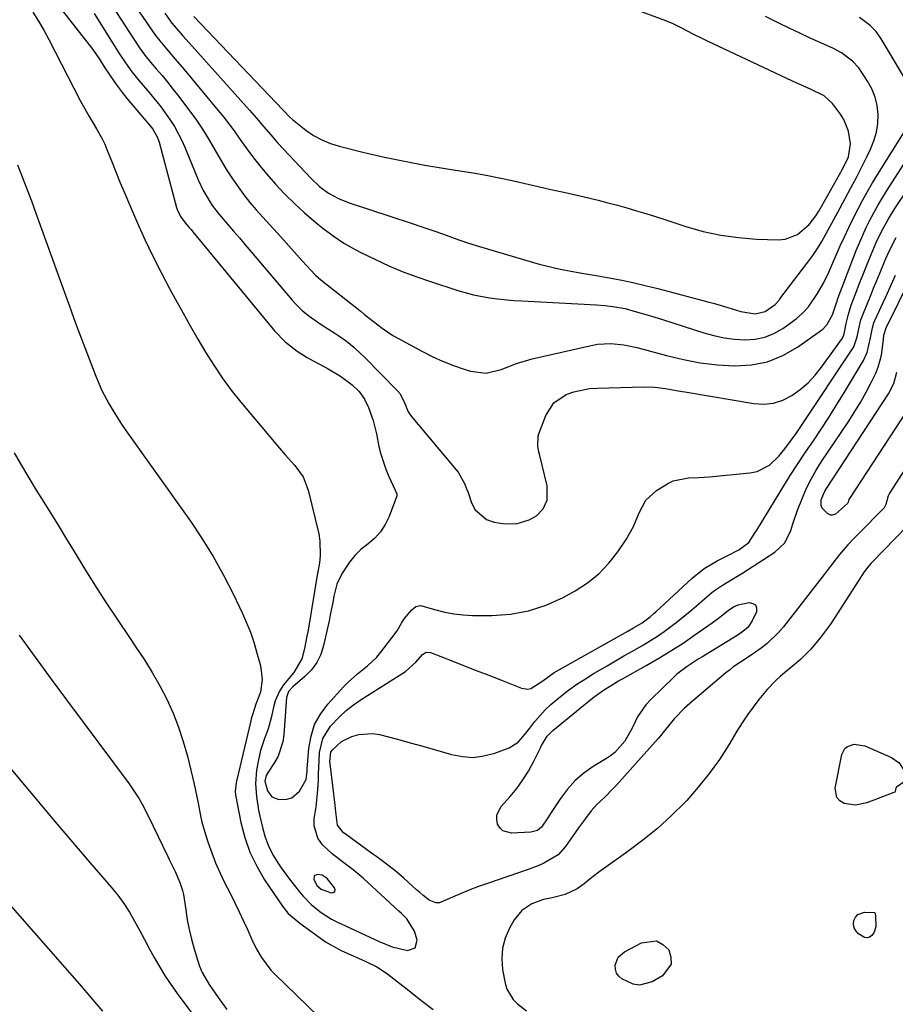
# Model space of a CAD drawing. Units: inches. Extents: x 1900733 to 1906043, y 464263 to 469577.
# Drawn here: x 1902413 to 1902676, y 465845 to 466140 of the extents above; entities that cross this region are included whole.
import ezdxf

# ---------------------------------------------------------------- set-up
doc = ezdxf.new("R2010")
doc.units = ezdxf.units.IN
doc.header["$MEASUREMENT"] = 0
for name, color, linetype in [('1', 7, 'Continuous'), ('7', 7, 'Continuous'), ('8', 7, 'Continuous')]:
    doc.layers.add(name, color=color, linetype=linetype)

msp = doc.modelspace()

# ---------------------------------------------------------------- linework, layer by layer
at = {"layer": '1', "color": 18}
for points in [[(1902683.37, 465991.61, 1820), (1902669.44, 465977.35, 1820), (1902669.11, 465977.01, 1820), (1902668.48, 465976.31, 1820), (1902667.06, 465974.44, 1820), (1902658.26, 465960.72, 1820), (1902656.88, 465958.68, 1820), (1902653.95, 465954.73, 1820), (1902651.03, 465951.24, 1820), (1902648.05, 465948.21, 1820), (1902645.88, 465946.39, 1820), (1902643.7, 465944.57, 1820), (1902641.92, 465943.06, 1820), (1902640.53, 465941.8, 1820), (1902637.92, 465939.12, 1820), (1902635.42, 465936.1, 1820), (1902633.66, 465933.8, 1820), (1902631.95, 465931.46, 1820), (1902630.35, 465929.05, 1820), (1902628.81, 465926.59, 1820), (1902626.38, 465922.52, 1820), (1902623.54, 465918.1, 1820), (1902620.52, 465913.82, 1820), (1902617.22, 465909.75, 1820), (1902613.74, 465905.81, 1820), (1902613.17, 465905.21, 1820), (1902609.16, 465901.21, 1820), (1902604.99, 465897.38, 1820), (1902600.6, 465893.81, 1820), (1902596.07, 465890.41, 1820), (1902588.74, 465885.25, 1820), (1902587.4, 465884.27, 1820), (1902584.77, 465882.24, 1820), (1902582.97, 465880.75, 1820), (1902580.84, 465879.2, 1820), (1902577.28, 465877.51, 1820), (1902573.37, 465876.59, 1820), (1902570.71, 465876.06, 1820), (1902567.23, 465874.74, 1820), (1902564.2, 465872.78, 1820), (1902561.96, 465869.96, 1820), (1902560.54, 465867.42, 1820), (1902559.27, 465864.46, 1820), (1902558.42, 465861.42, 1820), (1902558.22, 465858.27, 1820), (1902558.44, 465855.05, 1820), (1902559.18, 465850.89, 1820), (1902559.71, 465849.09, 1820), (1902561.59, 465845.99, 1820), (1902562.94, 465844.69, 1820), (1902565.64, 465842.63, 1820)], [(1902503.97, 465879.13, 1818), (1902506.93, 465878.06, 1818), (1902507.59, 465878.15, 1818), (1902508.03, 465878.41, 1818), (1902508.14, 465878.91, 1818), (1902508.02, 465879.58, 1818), (1902505.82, 465882.34, 1818), (1902504.29, 465883.31, 1818), (1902502.76, 465883.54, 1818), (1902501.9, 465883.13, 1818), (1902501.79, 465882.19, 1818), (1902502.7, 465880.26, 1818), (1902503.97, 465879.13, 1818)]]:
    msp.add_polyline3d(points, dxfattribs=at)
at = {"layer": '7', "color": 18}
for points in [[(1902436.02, 466152.48, 1814), (1902446.38, 466136.34, 1814), (1902447.88, 466134.04, 1814), (1902449.41, 466131.76, 1814), (1902451.01, 466129.54, 1814), (1902452.74, 466127.42, 1814), (1902454.45, 466125.42, 1814), (1902456.18, 466123.37, 1814), (1902457.89, 466121.31, 1814), (1902459.56, 466119.21, 1814), (1902461.2, 466117.09, 1814), (1902464.16, 466113.22, 1814), (1902466.29, 466110.29, 1814), (1902468.34, 466107.3, 1814), (1902470.25, 466104.22, 1814), (1902472.07, 466101.08, 1814), (1902474.2, 466097.32, 1814), (1902475.72, 466094.81, 1814), (1902477.33, 466092.37, 1814), (1902479.01, 466089.97, 1814), (1902480.76, 466087.62, 1814), (1902482.57, 466085.32, 1814), (1902484.46, 466083.09, 1814), (1902486.41, 466080.9, 1814), (1902491.83, 466074.99, 1814), (1902493.46, 466073.21, 1814), (1902496.7, 466069.61, 1814), (1902498.31, 466067.8, 1814), (1902500.83, 466064.96, 1814), (1902502.31, 466063.47, 1814), (1902503.91, 466062.11, 1814), (1902515.61, 466052.88, 1814), (1902515.97, 466052.59, 1814), (1902517.01, 466051.7, 1814), (1902518.4, 466050.53, 1814), (1902522.28, 466047.52, 1814), (1902525.51, 466045.4, 1814), (1902527.19, 466044.43, 1814), (1902534.21, 466040.64, 1814), (1902537.31, 466039.07, 1814), (1902540.45, 466037.63, 1814), (1902543.67, 466036.36, 1814), (1902546.95, 466035.22, 1814), (1902548.86, 466034.61, 1814), (1902553.51, 466034.03, 1814), (1902558.05, 466035.17, 1814), (1902562.61, 466037, 1814), (1902567.34, 466038.34, 1814), (1902585.04, 466042.37, 1814), (1902586.99, 466042.71, 1814), (1902590.92, 466042.92, 1814), (1902594.87, 466042.51, 1814), (1902598.78, 466041.75, 1814), (1902600.71, 466041.26, 1814), (1902607.7, 466039.31, 1814), (1902612.74, 466038.11, 1814), (1902617.82, 466037.15, 1814), (1902622.95, 466036.56, 1814), (1902628.12, 466036.21, 1814), (1902628.21, 466036.21, 1814), (1902633.22, 466036.55, 1814), (1902638.04, 466037.5, 1814), (1902642.59, 466039.36, 1814), (1902646.96, 466041.83, 1814), (1902653.89, 466046.71, 1814), (1902654.6, 466047.28, 1814), (1902655.83, 466048.6, 1814), (1902657.5, 466051.59, 1814), (1902658.8, 466055.5, 1814), (1902659.14, 466056.45, 1814), (1902664.67, 466070.86, 1814), (1902665.6, 466073.18, 1814), (1902667.63, 466077.74, 1814), (1902668.73, 466079.98, 1814), (1902671.1, 466084.37, 1814), (1902673.69, 466088.64, 1814), (1902679.85, 466098.2, 1814)], [(1902423, 466147.15, 1818), (1902434.33, 466132.65, 1818), (1902435.13, 466131.59, 1818), (1902437.4, 466128.3, 1818), (1902438.83, 466126.06, 1818), (1902440.29, 466123.83, 1818), (1902442.17, 466121.03, 1818), (1902444.58, 466117.82, 1818), (1902445.85, 466116.26, 1818), (1902452.51, 466108.4, 1818), (1902453.4, 466107.26, 1818), (1902454.84, 466104.75, 1818), (1902455.31, 466103.38, 1818), (1902460.52, 466083.8, 1818), (1902460.69, 466083.23, 1818), (1902461.7, 466081.09, 1818), (1902463.15, 466079.2, 1818), (1902464.31, 466077.83, 1818), (1902464.89, 466077.14, 1818), (1902465.46, 466076.45, 1818), (1902489.95, 466046.79, 1818), (1902493.13, 466043.48, 1818), (1902496.76, 466040.68, 1818), (1902499.78, 466038.72, 1818), (1902501.57, 466037.73, 1818), (1902505.22, 466035.88, 1818), (1902506.11, 466035.36, 1818), (1902509.75, 466033.13, 1818), (1902513.27, 466030.57, 1818), (1902515.34, 466028.56, 1818), (1902516.98, 466026.22, 1818), (1902518.15, 466023.76, 1818), (1902519.6, 466019.84, 1818), (1902520.61, 466015.79, 1818), (1902521.34, 466012.03, 1818), (1902521.88, 466009.71, 1818), (1902523.36, 466005.19, 1818), (1902524.3, 466003, 1818), (1902526.21, 465998.95, 1818), (1902526.68, 465997.78, 1818), (1902526.69, 465997.19, 1818), (1902526.62, 465996.89, 1818), (1902524.37, 465990.98, 1818), (1902523.21, 465988.61, 1818), (1902521.81, 465986.43, 1818), (1902520.05, 465984.54, 1818), (1902518.05, 465982.82, 1818), (1902515.89, 465981.09, 1818), (1902514.06, 465979.33, 1818), (1902512.46, 465977.36, 1818), (1902510.26, 465973.96, 1818), (1902508.71, 465970.67, 1818), (1902507.78, 465967.15, 1818), (1902507.44, 465965.2, 1818), (1902506.72, 465961.5, 1818), (1902506.33, 465959.65, 1818), (1902504.71, 465952.29, 1818), (1902503.85, 465949.64, 1818), (1902502.67, 465947.17, 1818), (1902501.03, 465944.98, 1818), (1902499.09, 465942.98, 1818), (1902495.44, 465939.91, 1818), (1902494.16, 465938.46, 1818), (1902493.56, 465936.67, 1818), (1902492.79, 465925.56, 1818), (1902492.46, 465923.33, 1818), (1902491.03, 465919.12, 1818), (1902489.93, 465917.14, 1818), (1902488.01, 465914.26, 1818), (1902487.48, 465913.27, 1818), (1902487.08, 465911.54, 1818), (1902487.85, 465908.66, 1818), (1902489.19, 465906.86, 1818), (1902491.3, 465906.08, 1818), (1902493.7, 465906.16, 1818), (1902495.13, 465906.59, 1818), (1902497.47, 465908.56, 1818), (1902499.51, 465912.08, 1818), (1902499.75, 465914.54, 1818), (1902499.8, 465915.15, 1818), (1902500.28, 465921.48, 1818), (1902500.93, 465925.1, 1818), (1902502.01, 465928.54, 1818), (1902503.76, 465931.69, 1818), (1902505.94, 465934.65, 1818), (1902510.7, 465939.91, 1818), (1902512.04, 465941.29, 1818), (1902514.89, 465943.83, 1818), (1902517.92, 465946.18, 1818), (1902520.66, 465948.82, 1818), (1902521.9, 465950.28, 1818), (1902525.23, 465954.57, 1818), (1902526.78, 465956.74, 1818), (1902528.14, 465959.04, 1818), (1902528.88, 465960.29, 1818), (1902531.2, 465963.02, 1818), (1902532.44, 465963.96, 1818), (1902533.82, 465964.27, 1818), (1902538.39, 465963, 1818), (1902541.1, 465962.3, 1818), (1902543.84, 465961.76, 1818), (1902546.61, 465961.47, 1818), (1902549.41, 465961.34, 1818), (1902555.19, 465961.32, 1818), (1902560.78, 465961.72, 1818), (1902566.24, 465962.67, 1818), (1902571.49, 465964.43, 1818), (1902576.61, 465966.73, 1818), (1902580.26, 465968.72, 1818), (1902583.97, 465971.11, 1818), (1902587.39, 465973.8, 1818), (1902590.39, 465976.97, 1818), (1902593.1, 465980.44, 1818), (1902595.58, 465984.15, 1818), (1902597.8, 465988.02, 1818), (1902599.46, 465992.16, 1818), (1902601.46, 465995.94, 1818), (1902604.66, 465998.78, 1818), (1902608.29, 466000.99, 1818), (1902609.7, 466001.69, 1818), (1902614.23, 466002.65, 1818), (1902617.43, 466002.73, 1818), (1902620.62, 466002.96, 1818), (1902632.74, 466004.12, 1818), (1902634.87, 466004.57, 1818), (1902638.64, 466006.47, 1818), (1902641.39, 466009.16, 1818), (1902643.23, 466011.33, 1818), (1902644.94, 466013.61, 1818), (1902646.57, 466015.95, 1818), (1902648.17, 466018.31, 1818), (1902663.53, 466041.32, 1818), (1902663.93, 466042, 1818), (1902664.96, 466044.97, 1818), (1902665.56, 466047.91, 1818), (1902666.07, 466050.05, 1818), (1902666.42, 466051.1, 1818), (1902667.9, 466054.81, 1818), (1902668.88, 466057.17, 1818), (1902669.85, 466059.53, 1818), (1902670.83, 466061.89, 1818), (1902671.82, 466064.24, 1818), (1902673.57, 466068.44, 1818), (1902674.13, 466069.73, 1818), (1902675.32, 466072.3, 1818), (1902676.62, 466074.81, 1818)], [(1902444.71, 466149.12, 1812), (1902451.23, 466139.79, 1812), (1902452.43, 466138.06, 1812), (1902454.22, 466135.46, 1812), (1902455.5, 466133.79, 1812), (1902457.49, 466131.46, 1812), (1902460.17, 466128.33, 1812), (1902462.82, 466125.18, 1812), (1902472.97, 466113.02, 1812), (1902474.63, 466110.97, 1812), (1902476.26, 466108.89, 1812), (1902477.82, 466106.77, 1812), (1902479.35, 466104.62, 1812), (1902480.87, 466102.46, 1812), (1902482.43, 466100.33, 1812), (1902484.05, 466098.24, 1812), (1902485.7, 466096.18, 1812), (1902487.55, 466093.92, 1812), (1902490.24, 466090.82, 1812), (1902493.02, 466087.82, 1812), (1902495.96, 466084.97, 1812), (1902499, 466082.22, 1812), (1902502.94, 466078.83, 1812), (1902504.45, 466077.59, 1812), (1902507.56, 466075.25, 1812), (1902510.81, 466073.11, 1812), (1902514.2, 466071.17, 1812), (1902515.93, 466070.29, 1812), (1902520.3, 466068.15, 1812), (1902524.27, 466066.31, 1812), (1902528.29, 466064.6, 1812), (1902532.39, 466063.05, 1812), (1902536.52, 466061.63, 1812), (1902545.06, 466058.9, 1812), (1902549.76, 466057.61, 1812), (1902554.54, 466056.7, 1812), (1902556.96, 466056.38, 1812), (1902561.81, 466055.9, 1812), (1902564.25, 466055.74, 1812), (1902586.67, 466054.57, 1812), (1902589.13, 466054.39, 1812), (1902591.58, 466054.11, 1812), (1902595.22, 466053.42, 1812), (1902598.29, 466052.6, 1812), (1902602.53, 466051.39, 1812), (1902606.74, 466050.08, 1812), (1902618.91, 466046.16, 1812), (1902621.93, 466045.33, 1812), (1902624.98, 466044.67, 1812), (1902628.07, 466044.27, 1812), (1902631.19, 466044.05, 1812), (1902634.27, 466044.25, 1812), (1902637.2, 466044.83, 1812), (1902639.95, 466045.95, 1812), (1902642.6, 466047.44, 1812), (1902646.62, 466050.32, 1812), (1902648.54, 466052.03, 1812), (1902650.27, 466053.95, 1812), (1902653.05, 466057.97, 1812), (1902654.84, 466061.1, 1812), (1902656.4, 466064.35, 1812), (1902659.85, 466072.24, 1812), (1902661.1, 466075.01, 1812), (1902662.38, 466077.77, 1812), (1902663.71, 466080.5, 1812), (1902665.08, 466083.21, 1812), (1902666.51, 466085.89, 1812), (1902667.98, 466088.55, 1812), (1902669.52, 466091.17, 1812), (1902671.1, 466093.76, 1812), (1902679.57, 466107.24, 1812)], [(1902465.76, 466141.11, 1808), (1902492.45, 466113.13, 1808), (1902494.5, 466110.98, 1808), (1902495.37, 466110.19, 1808), (1902495.83, 466109.81, 1808), (1902499.39, 466107.03, 1808), (1902501.72, 466105.44, 1808), (1902504.15, 466104.06, 1808), (1902506.73, 466103.01, 1808), (1902509.42, 466102.16, 1808), (1902516.92, 466100.33, 1808), (1902522.96, 466098.94, 1808), (1902529.03, 466097.65, 1808), (1902535.13, 466096.52, 1808), (1902541.25, 466095.49, 1808), (1902545.64, 466094.81, 1808), (1902549.58, 466094.16, 1808), (1902553.5, 466093.46, 1808), (1902557.41, 466092.68, 1808), (1902561.31, 466091.85, 1808), (1902565.2, 466090.98, 1808), (1902569.09, 466090.11, 1808), (1902572.98, 466089.23, 1808), (1902576.87, 466088.34, 1808), (1902584.27, 466086.64, 1808), (1902587.17, 466085.95, 1808), (1902590.06, 466085.23, 1808), (1902592.93, 466084.47, 1808), (1902595.8, 466083.67, 1808), (1902598.66, 466082.83, 1808), (1902601.51, 466081.97, 1808), (1902604.36, 466081.08, 1808), (1902607.19, 466080.17, 1808), (1902613.52, 466078.09, 1808), (1902618.72, 466076.63, 1808), (1902623.97, 466075.46, 1808), (1902629.3, 466074.74, 1808), (1902634.69, 466074.31, 1808), (1902641.27, 466074.07, 1808), (1902643.31, 466074.24, 1808), (1902646.98, 466075.65, 1808), (1902650.51, 466078.69, 1808), (1902652.56, 466081.25, 1808), (1902653.42, 466082.66, 1808), (1902653.83, 466083.37, 1808), (1902654.24, 466084.09, 1808), (1902660.55, 466095.28, 1808), (1902662.32, 466098.95, 1808), (1902662.88, 466102.88, 1808), (1902662.34, 466106.67, 1808), (1902660.95, 466110.2, 1808), (1902659.92, 466111.83, 1808), (1902657.48, 466115.03, 1808), (1902655.03, 466117.3, 1808), (1902650.96, 466119.33, 1808), (1902647.53, 466120.77, 1808), (1902645.32, 466121.77, 1808), (1902619.98, 466133.73, 1808), (1902618.54, 466134.42, 1808), (1902615.68, 466135.83, 1808), (1902612.07, 466137.7, 1808), (1902609.5, 466139, 1808), (1902608.18, 466139.57, 1808), (1902607.51, 466139.84, 1808), (1902589.31, 466146.62, 1808)], [(1902435.79, 466142.01, 1816), (1902441.52, 466132.88, 1816), (1902443.34, 466130.03, 1816), (1902445.21, 466127.21, 1816), (1902447.17, 466124.47, 1816), (1902449.29, 466121.84, 1816), (1902452.44, 466118.16, 1816), (1902454.04, 466116.23, 1816), (1902455.6, 466114.26, 1816), (1902457.09, 466112.24, 1816), (1902458.54, 466110.19, 1816), (1902459.89, 466108.08, 1816), (1902462.26, 466103.68, 1816), (1902463.28, 466101.39, 1816), (1902467.08, 466092.13, 1816), (1902468.56, 466088.93, 1816), (1902469.41, 466087.39, 1816), (1902471.29, 466084.41, 1816), (1902473.41, 466081.59, 1816), (1902475.82, 466078.79, 1816), (1902477.63, 466076.73, 1816), (1902479.42, 466074.67, 1816), (1902481.2, 466072.59, 1816), (1902482.98, 466070.51, 1816), (1902495.31, 466055.94, 1816), (1902496.29, 466054.85, 1816), (1902498.39, 466052.81, 1816), (1902500.68, 466050.98, 1816), (1902504.29, 466048.46, 1816), (1902508.08, 466046.04, 1816), (1902509.25, 466045.26, 1816), (1902511.54, 466043.62, 1816), (1902513.74, 466041.85, 1816), (1902515.83, 466039.95, 1816), (1902516.84, 466038.97, 1816), (1902526.87, 466028.77, 1816), (1902527.68, 466027.8, 1816), (1902529.08, 466024.93, 1816), (1902530.09, 466022.49, 1816), (1902531.02, 466021.15, 1816), (1902544.48, 466005.06, 1816), (1902545.08, 466004.3, 1816), (1902547.01, 466000.96, 1816), (1902547.76, 465999.17, 1816), (1902548.08, 465998.25, 1816), (1902549.11, 465995.17, 1816), (1902550.24, 465993.06, 1816), (1902553.62, 465990.16, 1816), (1902555.88, 465989.36, 1816), (1902558.52, 465988.9, 1816), (1902562.54, 465988.84, 1816), (1902566.39, 465990, 1816), (1902568.67, 465991.26, 1816), (1902570.64, 465993.3, 1816), (1902571.82, 465995.96, 1816), (1902571.86, 466000.26, 1816), (1902569.51, 466009.69, 1816), (1902569.34, 466010.46, 1816), (1902569.06, 466012.01, 1816), (1902569.12, 466015.1, 1816), (1902569.34, 466015.84, 1816), (1902571.42, 466021.36, 1816), (1902573.84, 466025.17, 1816), (1902577.59, 466027.67, 1816), (1902579.86, 466028.44, 1816), (1902584.51, 466029.4, 1816), (1902586.89, 466029.59, 1816), (1902600.87, 466029.97, 1816), (1902604.13, 466029.88, 1816), (1902607.36, 466029.45, 1816), (1902610.58, 466028.87, 1816), (1902613.8, 466028.31, 1816), (1902633.9, 466024.92, 1816), (1902636.92, 466024.76, 1816), (1902639.84, 466025.04, 1816), (1902642.64, 466025.96, 1816), (1902645.34, 466027.31, 1816), (1902647.85, 466029.15, 1816), (1902650.2, 466031.16, 1816), (1902652.3, 466033.42, 1816), (1902654.25, 466035.85, 1816), (1902660.48, 466044.56, 1816), (1902660.63, 466044.8, 1816), (1902661.04, 466045.83, 1816), (1902661.67, 466048.93, 1816), (1902662.32, 466051.74, 1816), (1902663.17, 466054.49, 1816), (1902664.81, 466058.9, 1816), (1902665.37, 466060.31, 1816), (1902669.11, 466069.65, 1816), (1902670.64, 466073.25, 1816), (1902672.34, 466076.77, 1816), (1902674.21, 466080.21, 1816), (1902676.27, 466083.53, 1816), (1902680.1, 466089.33, 1816)], [(1902681.55, 466118.72, 1812), (1902672.15, 466134.47, 1812), (1902670.64, 466136.59, 1812), (1902668.8, 466138.44, 1812), (1902665.67, 466140.83, 1812)], [(1902412.83, 466096.63, 1822), (1902414.23, 466093.01, 1822), (1902415.61, 466089.38, 1822), (1902416.96, 466085.75, 1822), (1902418.3, 466082.1, 1822), (1902427.7, 466056.02, 1822), (1902428.16, 466054.73, 1822), (1902429.09, 466052.14, 1822), (1902430.5, 466048.25, 1822), (1902431.47, 466045.68, 1822), (1902436.28, 466033.18, 1822), (1902438.13, 466028.87, 1822), (1902440.3, 466024.72, 1822), (1902441.49, 466022.7, 1822), (1902444.01, 466018.75, 1822), (1902445.34, 466016.82, 1822), (1902464.71, 465989.59, 1822), (1902468.25, 465984.34, 1822), (1902471.59, 465978.98, 1822), (1902474.65, 465973.45, 1822), (1902477.53, 465967.8, 1822), (1902480.32, 465961.95, 1822), (1902481.58, 465959.12, 1822), (1902482.73, 465956.26, 1822), (1902483.72, 465953.33, 1822), (1902484.6, 465950.37, 1822), (1902485.62, 465946.57, 1822), (1902485.88, 465945.47, 1822), (1902486.28, 465942.11, 1822), (1902485.74, 465938.28, 1822), (1902484.34, 465934.65, 1822), (1902483.33, 465931.53, 1822), (1902483, 465930.27, 1822), (1902482.85, 465929.63, 1822), (1902478.55, 465911.58, 1822), (1902478.44, 465911.07, 1822), (1902478.15, 465908.5, 1822), (1902478.27, 465907.48, 1822), (1902479.9, 465899.18, 1822), (1902481.07, 465894.64, 1822), (1902482.59, 465890.23, 1822), (1902484.62, 465886.04, 1822), (1902487, 465881.98, 1822), (1902492.33, 465874.02, 1822), (1902494.05, 465871.87, 1822), (1902497.54, 465868.89, 1822), (1902503.76, 465864.42, 1822), (1902505.3, 465863.38, 1822), (1902506.87, 465862.4, 1822), (1902510.16, 465860.68, 1822), (1902513.55, 465859.14, 1822), (1902517.18, 465857.56, 1822), (1902520.7, 465855.79, 1822), (1902522.36, 465854.73, 1822), (1902523.97, 465853.59, 1822), (1902530.3, 465848.69, 1822), (1902533.95, 465845.85, 1822), (1902537.59, 465842.99, 1822)], [(1902688.6, 466019.87, 1822), (1902674.81, 465998.35, 1822), (1902674.5, 465997.84, 1822), (1902674.21, 465997.26, 1822), (1902673.52, 465994.64, 1822), (1902673.01, 465993.62, 1822), (1902672.64, 465993.18, 1822), (1902665.64, 465986.13, 1822), (1902663.85, 465984.31, 1822), (1902662.08, 465982.47, 1822), (1902659.58, 465979.59, 1822), (1902658.58, 465978.28, 1822), (1902655.93, 465974.79, 1822), (1902655.04, 465973.63, 1822), (1902642.83, 465957.93, 1822), (1902641.31, 465956.15, 1822), (1902637.94, 465952.93, 1822), (1902636.09, 465951.5, 1822), (1902633.36, 465949.59, 1822), (1902629.91, 465947.31, 1822), (1902627.63, 465945.76, 1822), (1902626.54, 465944.92, 1822), (1902625.47, 465944.06, 1822), (1902615.45, 465935.6, 1822), (1902613.09, 465933.49, 1822), (1902609.99, 465930.32, 1822), (1902607.02, 465926.61, 1822), (1902605.84, 465925.13, 1822), (1902605.21, 465924.41, 1822), (1902592.53, 465910.27, 1822), (1902591.46, 465909.12, 1822), (1902589.23, 465906.91, 1822), (1902586.71, 465904.58, 1822), (1902585.01, 465902.69, 1822), (1902582.75, 465899.6, 1822), (1902581.27, 465897.51, 1822), (1902577.34, 465891.92, 1822), (1902575.12, 465889.48, 1822), (1902570.85, 465886.94, 1822), (1902569.3, 465886.26, 1822), (1902566.15, 465885.07, 1822), (1902553.9, 465880.89, 1822), (1902551.26, 465879.94, 1822), (1902548.63, 465878.94, 1822), (1902546.03, 465877.85, 1822), (1902543.46, 465876.71, 1822), (1902539.49, 465875.09, 1822), (1902538.43, 465875.03, 1822), (1902536.41, 465875.85, 1822), (1902534.5, 465877.38, 1822), (1902533.56, 465878.18, 1822), (1902532.64, 465878.98, 1822), (1902528.8, 465882.41, 1822), (1902526.56, 465884.34, 1822), (1902523.05, 465887.05, 1822), (1902520.67, 465888.81, 1822), (1902519.47, 465889.68, 1822), (1902511.16, 465895.73, 1822), (1902510.69, 465896.1, 1822), (1902508.84, 465898.39, 1822), (1902508.35, 465902.35, 1822), (1902508.13, 465904.36, 1822), (1902506.74, 465915.96, 1822), (1902506.62, 465917.43, 1822), (1902506.91, 465920.27, 1822), (1902507.24, 465920.89, 1822), (1902510.06, 465923.49, 1822), (1902513.2, 465924.94, 1822), (1902515.24, 465925.59, 1822), (1902519.39, 465925.91, 1822), (1902521.51, 465925.58, 1822), (1902526.93, 465924.13, 1822), (1902530.74, 465923.1, 1822), (1902534.53, 465922.05, 1822), (1902538.32, 465920.96, 1822), (1902543.1, 465919.56, 1822), (1902546.37, 465918.93, 1822), (1902549.63, 465918.72, 1822), (1902552.86, 465919.15, 1822), (1902556.08, 465919.99, 1822), (1902560.46, 465921.61, 1822), (1902563.14, 465923.28, 1822), (1902564.56, 465924.91, 1822), (1902566.6, 465927.48, 1822), (1902568.14, 465929.45, 1822), (1902571.21, 465932.95, 1822), (1902572.91, 465934.54, 1822), (1902575.84, 465936.98, 1822), (1902578.29, 465938.85, 1822), (1902580.79, 465940.65, 1822), (1902583.36, 465942.33, 1822), (1902585.98, 465943.95, 1822), (1902589.85, 465946.23, 1822), (1902592.37, 465947.71, 1822), (1902594.9, 465949.18, 1822), (1902597.44, 465950.63, 1822), (1902600.78, 465952.54, 1822), (1902604.98, 465955.1, 1822), (1902607, 465956.5, 1822), (1902610.94, 465959.46, 1822), (1902614.76, 465962.56, 1822), (1902616.64, 465964.16, 1822), (1902620.7, 465967.68, 1822), (1902621.81, 465968.58, 1822), (1902624.14, 465970.22, 1822), (1902627.83, 465972.39, 1822), (1902630.26, 465973.9, 1822), (1902640.19, 465980.31, 1822), (1902643.19, 465983.11, 1822), (1902645.02, 465986.78, 1822), (1902645.65, 465988.84, 1822), (1902647.05, 465992.91, 1822), (1902648.51, 465996.66, 1822), (1902649.74, 465999.48, 1822), (1902651.09, 466002.25, 1822), (1902652.61, 466004.92, 1822), (1902654.25, 466007.53, 1822), (1902662.4, 466019.64, 1822), (1902664.24, 466022.5, 1822), (1902666, 466025.41, 1822), (1902667.64, 466028.38, 1822), (1902669.2, 466031.4, 1822), (1902670.53, 466034.1, 1822), (1902671.27, 466035.83, 1822), (1902672.27, 466039.42, 1822), (1902672.79, 466044.14, 1822), (1902672.96, 466045.5, 1822), (1902673.59, 466047.66, 1822), (1902680.95, 466062.47, 1822)], [(1902683.21, 466027.93, 1824), (1902662.64, 465996.46, 1824), (1902662.59, 465996.38, 1824), (1902662.45, 465996.11, 1824), (1902662.23, 465995.32, 1824), (1902662.04, 465994.89, 1824), (1902658.44, 465991.68, 1824), (1902657.4, 465991.39, 1824), (1902656.91, 465991.41, 1824), (1902656.01, 465991.88, 1824), (1902654.42, 465993.56, 1824), (1902654.07, 465994.3, 1824), (1902654.1, 465995.99, 1824), (1902654.79, 465997.76, 1824), (1902655.23, 465998.6, 1824), (1902655.72, 465999.42, 1824), (1902674.34, 466027.81, 1824), (1902675.94, 466030.95, 1824), (1902676.84, 466034.34, 1824)], [(1902411.78, 466010.1, 1824), (1902413.97, 466006.37, 1824), (1902416.18, 466002.65, 1824), (1902418.42, 465998.96, 1824), (1902420.7, 465995.28, 1824), (1902422.99, 465991.61, 1824), (1902425.27, 465987.94, 1824), (1902427.53, 465984.25, 1824), (1902429.79, 465980.56, 1824), (1902432.72, 465975.75, 1824), (1902436.03, 465970.41, 1824), (1902439.41, 465965.11, 1824), (1902442.88, 465959.87, 1824), (1902446.4, 465954.67, 1824), (1902448.37, 465951.83, 1824), (1902450.88, 465948.02, 1824), (1902453.27, 465944.16, 1824), (1902455.5, 465940.19, 1824), (1902457.61, 465936.16, 1824), (1902459.49, 465932.02, 1824), (1902461.18, 465927.81, 1824), (1902462.58, 465923.5, 1824), (1902463.79, 465919.12, 1824), (1902465.82, 465910.62, 1824), (1902466.65, 465906.85, 1824), (1902467.02, 465904.95, 1824), (1902467.71, 465901.16, 1824), (1902468.13, 465899.28, 1824), (1902469.2, 465895.58, 1824), (1902470.02, 465893.1, 1824), (1902471.11, 465890.06, 1824), (1902472.28, 465887.05, 1824), (1902473.59, 465884.1, 1824), (1902474.98, 465881.19, 1824), (1902476.74, 465877.71, 1824), (1902478.08, 465875.01, 1824), (1902479.39, 465872.3, 1824), (1902480.67, 465869.57, 1824), (1902481.92, 465866.83, 1824), (1902483.08, 465864.23, 1824), (1902484.47, 465861.38, 1824), (1902486.04, 465858.62, 1824), (1902488.89, 465854.84, 1824), (1902489.98, 465853.69, 1824), (1902506.61, 465837.57, 1824)], [(1902634.41, 465964.47, 1824), (1902634.71, 465963.59, 1824), (1902634.67, 465962.43, 1824), (1902633.42, 465959.67, 1824), (1902632.08, 465957.73, 1824), (1902630.2, 465956.22, 1824), (1902628.85, 465955.33, 1824), (1902618.25, 465948.84, 1824), (1902617.15, 465948.15, 1824), (1902613.87, 465946.02, 1824), (1902610.79, 465943.64, 1824), (1902609.83, 465942.76, 1824), (1902602.92, 465936.13, 1824), (1902601.42, 465934.5, 1824), (1902598.93, 465930.89, 1824), (1902597.42, 465927.66, 1824), (1902595.17, 465923.61, 1824), (1902592.11, 465920.15, 1824), (1902590.9, 465919.2, 1824), (1902589.62, 465918.33, 1824), (1902585.67, 465915.94, 1824), (1902582.83, 465913.95, 1824), (1902580.21, 465911.74, 1824), (1902577.91, 465909.19, 1824), (1902575.83, 465906.41, 1824), (1902573.07, 465902.15, 1824), (1902572.01, 465900.52, 1824), (1902570.15, 465897.71, 1824), (1902568.95, 465896.76, 1824), (1902566.95, 465896.23, 1824), (1902561.09, 465895.92, 1824), (1902558.57, 465896.61, 1824), (1902557.68, 465897.49, 1824), (1902556.96, 465898.66, 1824), (1902556.71, 465900.05, 1824), (1902556.74, 465901.39, 1824), (1902557.96, 465903.85, 1824), (1902560.74, 465906.98, 1824), (1902562.73, 465909.41, 1824), (1902564.58, 465911.93, 1824), (1902566.22, 465914.6, 1824), (1902567.72, 465917.36, 1824), (1902569.79, 465921.56, 1824), (1902570.17, 465922.28, 1824), (1902571.86, 465925.05, 1824), (1902573.54, 465926.79, 1824), (1902585.59, 465936.59, 1824), (1902586.63, 465937.4, 1824), (1902588.77, 465938.93, 1824), (1902592.14, 465941.01, 1824), (1902593.28, 465941.67, 1824), (1902594.43, 465942.32, 1824), (1902601.58, 465946.29, 1824), (1902605.33, 465948.45, 1824), (1902609.02, 465950.69, 1824), (1902612.65, 465953.04, 1824), (1902616.22, 465955.48, 1824), (1902621.36, 465959.11, 1824), (1902623.27, 465960.5, 1824), (1902626.22, 465962.8, 1824), (1902627.84, 465963.9, 1824), (1902629.18, 465964.46, 1824), (1902632.47, 465965.17, 1824), (1902633.61, 465964.95, 1824), (1902634.41, 465964.47, 1824)], [(1902413.25, 465955.36, 1826), (1902418.05, 465948.75, 1826), (1902422.89, 465942.17, 1826), (1902427.76, 465935.61, 1826), (1902446.29, 465910.8, 1826), (1902447.35, 465909.31, 1826), (1902449.32, 465906.23, 1826), (1902450.23, 465904.64, 1826), (1902451.93, 465901.39, 1826), (1902453.56, 465898.1, 1826), (1902457.95, 465888.93, 1826), (1902458.38, 465888.03, 1826), (1902460.15, 465884.41, 1826), (1902461.54, 465881.16, 1826), (1902462.33, 465878.76, 1826), (1902462.61, 465877.54, 1826), (1902463.3, 465872.89, 1826), (1902463.78, 465869.95, 1826), (1902464.34, 465867.03, 1826), (1902465.04, 465864.14, 1826), (1902465.82, 465861.26, 1826), (1902466.79, 465857.97, 1826), (1902467.47, 465856.02, 1826), (1902468.27, 465854.12, 1826), (1902470.33, 465850.54, 1826), (1902473.01, 465846.64, 1826), (1902475.6, 465843.04, 1826)], [(1902402.37, 465925.27, 1828), (1902413.81, 465911.63, 1828), (1902418.97, 465905.49, 1828), (1902424.14, 465899.37, 1828), (1902429.34, 465893.26, 1828), (1902434.55, 465887.17, 1828), (1902440.95, 465879.71, 1828), (1902442.89, 465877.3, 1828), (1902444.72, 465874.81, 1828), (1902446.38, 465872.2, 1828), (1902447.93, 465869.52, 1828), (1902449.41, 465866.79, 1828), (1902450.88, 465864.06, 1828), (1902452.37, 465861.33, 1828), (1902453.85, 465858.6, 1828), (1902455.5, 465855.73, 1828), (1902457.15, 465853.03, 1828), (1902458.92, 465850.4, 1828), (1902460.77, 465847.82, 1828), (1902484.79, 465815.68, 1828)]]:
    msp.add_polyline3d(points, dxfattribs=at)
at = {"layer": '8', "color": 18}
for points in [[(1902417.39, 466142.41, 1820), (1902419.08, 466139.74, 1820), (1902420.66, 466137.01, 1820), (1902422.17, 466134.23, 1820), (1902431.61, 466115.9, 1820), (1902432.1, 466114.97, 1820), (1902434.2, 466111.33, 1820), (1902436.56, 466107.45, 1820), (1902438.25, 466104.4, 1820), (1902438.98, 466102.82, 1820), (1902439.66, 466101.21, 1820), (1902440.98, 466097.84, 1820), (1902442.29, 466094.53, 1820), (1902443.63, 466091.23, 1820), (1902445.01, 466087.95, 1820), (1902446.41, 466084.68, 1820), (1902448.82, 466079.12, 1820), (1902451.07, 466074.13, 1820), (1902453.41, 466069.2, 1820), (1902455.88, 466064.32, 1820), (1902458.43, 466059.49, 1820), (1902460.16, 466056.33, 1820), (1902462.39, 466052.31, 1820), (1902464.64, 466048.29, 1820), (1902466.94, 466044.3, 1820), (1902469.26, 466040.33, 1820), (1902471.7, 466036.43, 1820), (1902474.25, 466032.62, 1820), (1902476.99, 466028.94, 1820), (1902479.85, 466025.34, 1820), (1902490.33, 466012.82, 1820), (1902493.17, 466009.53, 1820), (1902496.11, 466006.32, 1820), (1902498.59, 466002.88, 1820), (1902500.1, 465998.91, 1820), (1902503.23, 465985.78, 1820), (1902503.6, 465983.64, 1820), (1902503.71, 465979.32, 1820), (1902503.46, 465977.16, 1820), (1902502.68, 465972.82, 1820), (1902501.95, 465968.47, 1820), (1902500.05, 465956.9, 1820), (1902499.72, 465955.05, 1820), (1902498.93, 465951.39, 1820), (1902498.14, 465948.28, 1820), (1902495.81, 465944.21, 1820), (1902492.71, 465940.49, 1820), (1902491.47, 465938.56, 1820), (1902490.21, 465935.72, 1820), (1902489.77, 465934.21, 1820), (1902488.93, 465930.54, 1820), (1902488.03, 465927.24, 1820), (1902486.87, 465924.03, 1820), (1902485.75, 465920.8, 1820), (1902485.01, 465917.47, 1820), (1902484.57, 465914.82, 1820), (1902484.25, 465910.9, 1820), (1902484.55, 465906.97, 1820), (1902485.2, 465902.89, 1820), (1902485.54, 465901.01, 1820), (1902486.43, 465897.29, 1820), (1902487.2, 465894.74, 1820), (1902488.29, 465891.87, 1820), (1902489.7, 465889.15, 1820), (1902490.99, 465887.05, 1820), (1902492, 465885.51, 1820), (1902494.18, 465882.53, 1820), (1902497.37, 465878.47, 1820), (1902498.55, 465877.06, 1820), (1902501.11, 465874.43, 1820), (1902503.94, 465872.1, 1820), (1902507.03, 465870.14, 1820), (1902508.66, 465869.3, 1820), (1902521.36, 465863.39, 1820), (1902525.34, 465861.85, 1820), (1902529.49, 465860.85, 1820), (1902529.91, 465860.78, 1820), (1902532.18, 465861.56, 1820), (1902532.76, 465863.88, 1820), (1902532.01, 465866.51, 1820), (1902529.65, 465870.19, 1820), (1902528.11, 465871.81, 1820), (1902527.3, 465872.58, 1820), (1902516.56, 465882.41, 1820), (1902513.55, 465884.98, 1820), (1902510.37, 465887.33, 1820), (1902507.24, 465889.74, 1820), (1902504.41, 465892.49, 1820), (1902502.99, 465894.44, 1820), (1902501.85, 465898.17, 1820), (1902501.88, 465900.22, 1820), (1902502.44, 465903.91, 1820), (1902502.92, 465907.83, 1820), (1902503.14, 465911.77, 1820), (1902503.2, 465913.75, 1820), (1902503.36, 465917.69, 1820), (1902503.5, 465920.21, 1820), (1902504.47, 465924.41, 1820), (1902506.76, 465928.06, 1820), (1902509.46, 465930.91, 1820), (1902511.51, 465932.8, 1820), (1902513.71, 465934.51, 1820), (1902516.02, 465936.1, 1820), (1902529.29, 465944.44, 1820), (1902532.45, 465947.32, 1820), (1902534.42, 465949.61, 1820), (1902535.53, 465950.28, 1820), (1902536.83, 465950.19, 1820), (1902542.98, 465947.79, 1820), (1902546.76, 465946.32, 1820), (1902550.54, 465944.83, 1820), (1902554.31, 465943.35, 1820), (1902558.08, 465941.85, 1820), (1902564.1, 465939.47, 1820), (1902566.04, 465939.2, 1820), (1902566.97, 465939.43, 1820), (1902570.5, 465941.69, 1820), (1902573.97, 465944.14, 1820), (1902574.89, 465944.69, 1820), (1902596.09, 465956.63, 1820), (1902597.73, 465957.56, 1820), (1902600.33, 465959.07, 1820), (1902602.77, 465960.88, 1820), (1902603.91, 465961.88, 1820), (1902604.48, 465962.39, 1820), (1902615.36, 465972.54, 1820), (1902618.94, 465975.42, 1820), (1902622.91, 465977.72, 1820), (1902625.9, 465979.17, 1820), (1902629.37, 465980.98, 1820), (1902632.42, 465983.23, 1820), (1902634.32, 465986.2, 1820), (1902634.78, 465986.95, 1820), (1902642.63, 465999.74, 1820), (1902644.85, 466003.3, 1820), (1902647.1, 466006.83, 1820), (1902649.42, 466010.32, 1820), (1902651.77, 466013.78, 1820), (1902654.12, 466017.25, 1820), (1902656.41, 466020.75, 1820), (1902658.64, 466024.3, 1820), (1902660.82, 466027.87, 1820), (1902666.8, 466037.89, 1820), (1902667.93, 466040.25, 1820), (1902668.93, 466044.62, 1820), (1902669.5, 466047.68, 1820), (1902669.95, 466049.15, 1820), (1902670.25, 466049.86, 1820), (1902674, 466058.08, 1820), (1902674.81, 466059.86, 1820), (1902676.41, 466063.43, 1820)], [(1902456.99, 466142.08, 1810), (1902459.14, 466139.11, 1810), (1902460.53, 466137.49, 1810), (1902462.42, 466135.33, 1810), (1902464.33, 466133.18, 1810), (1902482.43, 466113.02, 1810), (1902484.59, 466110.56, 1810), (1902486.7, 466108.06, 1810), (1902488.82, 466105.57, 1810), (1902491.01, 466103.14, 1810), (1902500.97, 466092.48, 1810), (1902503.45, 466090.13, 1810), (1902506.21, 466088.12, 1810), (1902509.19, 466086.46, 1810), (1902512.36, 466085.19, 1810), (1902531.02, 466079.06, 1810), (1902534.25, 466077.99, 1810), (1902537.46, 466076.89, 1810), (1902540.68, 466075.77, 1810), (1902543.87, 466074.62, 1810), (1902547.87, 466073.22, 1810), (1902551.51, 466072.09, 1810), (1902569.41, 466066.82, 1810), (1902571.52, 466066.24, 1810), (1902575.77, 466065.25, 1810), (1902577.92, 466064.84, 1810), (1902582.23, 466064.1, 1810), (1902586.53, 466063.35, 1810), (1902589.89, 466062.77, 1810), (1902593.72, 466062.05, 1810), (1902597.53, 466061.27, 1810), (1902601.31, 466060.39, 1810), (1902605.09, 466059.44, 1810), (1902620.1, 466055.48, 1810), (1902622.11, 466054.93, 1810), (1902626.11, 466053.79, 1810), (1902630.01, 466052.6, 1810), (1902634.27, 466051.89, 1810), (1902637.3, 466052.54, 1810), (1902640.28, 466054.65, 1810), (1902641.46, 466056, 1810), (1902641.73, 466056.35, 1810), (1902650.12, 466067.33, 1810), (1902651.59, 466069.36, 1810), (1902653.01, 466071.43, 1810), (1902654.32, 466073.57, 1810), (1902655.56, 466075.75, 1810), (1902656.76, 466077.96, 1810), (1902657.95, 466080.18, 1810), (1902659.15, 466082.39, 1810), (1902661.35, 466086.49, 1810), (1902663.03, 466089.66, 1810), (1902664.68, 466092.83, 1810), (1902666.31, 466096.03, 1810), (1902667.91, 466099.23, 1810), (1902668.95, 466101.34, 1810), (1902669.96, 466103.83, 1810), (1902670.72, 466106.38, 1810), (1902671.09, 466109.01, 1810), (1902671.21, 466111.7, 1810), (1902670.91, 466114.36, 1810), (1902670.33, 466116.94, 1810), (1902669.33, 466119.38, 1810), (1902668.06, 466121.74, 1810), (1902665.41, 466125.68, 1810), (1902663.57, 466127.71, 1810), (1902660.27, 466130.21, 1810), (1902657.83, 466131.5, 1810), (1902654, 466133.21, 1810), (1902650.83, 466134.66, 1810), (1902647.67, 466136.13, 1810), (1902644.52, 466137.63, 1810), (1902641.38, 466139.15, 1810), (1902637.42, 466141.1, 1810)], [(1902676.2, 465908.28, 1820), (1902675.98, 465908.15, 1820), (1902667.81, 465905.08, 1820), (1902664.44, 465904.41, 1820), (1902661.03, 465904.86, 1820), (1902659.73, 465905.64, 1820), (1902658.78, 465906.62, 1820), (1902658.3, 465909.43, 1820), (1902660.34, 465919.61, 1820), (1902661.26, 465921.42, 1820), (1902662.04, 465922.02, 1820), (1902664.07, 465922.68, 1820), (1902667.27, 465922.19, 1820), (1902675.19, 465918.69, 1820), (1902677.5, 465917.05, 1820), (1902678.99, 465914.62, 1820), (1902679.49, 465912.72, 1820), (1902679.39, 465911.99, 1820), (1902679.01, 465911.37, 1820), (1902676.76, 465909.74, 1820), (1902676.65, 465909.63, 1820), (1902676.57, 465909.51, 1820), (1902676.35, 465908.48, 1820), (1902676.2, 465908.28, 1820)], [(1902408.35, 465876.84, 1830), (1902431.26, 465850.69, 1830), (1902433.62, 465847.99, 1830), (1902435.96, 465845.29, 1830), (1902438.29, 465842.56, 1830)], [(1902670.43, 465871.07, 1820), (1902670.55, 465867.88, 1820), (1902670.01, 465866.2, 1820), (1902669.37, 465865.27, 1820), (1902668.67, 465864.76, 1820), (1902667.93, 465864.49, 1820), (1902667.16, 465864.59, 1820), (1902665.37, 465865.69, 1820), (1902664.59, 465866.56, 1820), (1902664.05, 465867.52, 1820), (1902663.86, 465868.6, 1820), (1902663.93, 465869.78, 1820), (1902664.42, 465870.78, 1820), (1902665.08, 465871.56, 1820), (1902667.1, 465872.21, 1820), (1902670.14, 465872.1, 1820), (1902670.21, 465872.07, 1820), (1902670.32, 465871.98, 1820), (1902670.35, 465871.91, 1820), (1902670.43, 465871.07, 1820)], [(1902593.15, 465858.68, 1820), (1902595.03, 465860.35, 1820), (1902600.14, 465863.07, 1820), (1902604.66, 465863.59, 1820), (1902606.58, 465862.57, 1820), (1902608.34, 465860.91, 1820), (1902609.02, 465858.69, 1820), (1902609.05, 465856.63, 1820), (1902606.46, 465853.14, 1820), (1902603.4, 465851.36, 1820), (1902599.57, 465850.32, 1820), (1902597.66, 465850.64, 1820), (1902594.29, 465852.21, 1820), (1902593.35, 465853.03, 1820), (1902592.65, 465853.97, 1820), (1902592.33, 465855.09, 1820), (1902592.26, 465856.33, 1820), (1902593.15, 465858.68, 1820)]]:
    msp.add_polyline3d(points, dxfattribs=at)

doc.saveas('drawing.dxf')
